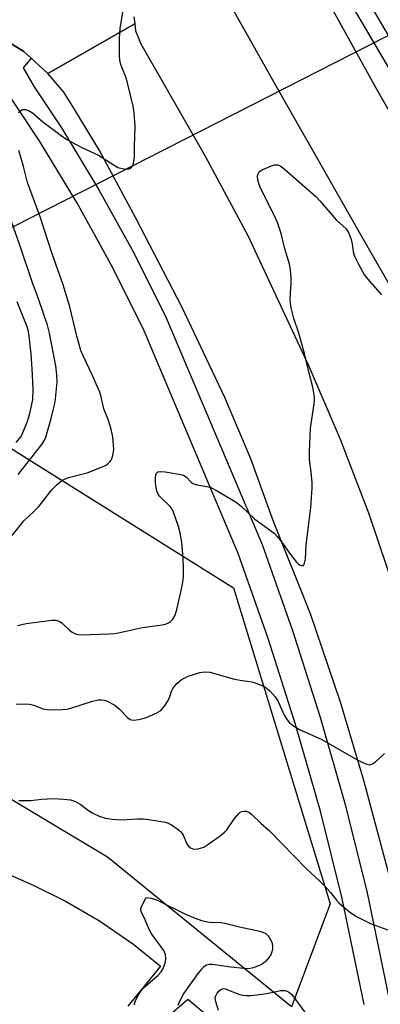
# Model space of a CAD drawing. Units: inches. Extents: x 1267763 to 1273763, y 509453 to 513453.
# Drawn here: x 1269672 to 1269764, y 509702 to 509952 of the extents above; entities that cross this region are included whole.
import ezdxf

# ---------------------------------------------------------------- set-up
doc = ezdxf.new("R2010")
doc.units = ezdxf.units.IN
doc.header["$MEASUREMENT"] = 0
for name, color, linetype in [('HYDRO-Hidden Single Line Stream', 5, 'Continuous'), ('NTRL-Trees', 3, 'Continuous'), ('TRANS-Parking Lot', 4, 'Continuous'), ('TRANS-Road', 130, 'Continuous'), ('TRANS-Street Sidewalk', 7, 'Continuous'), ('Undefined', 1, 'Continuous')]:
    doc.layers.add(name, color=color, linetype=linetype)

msp = doc.modelspace()

# ---------------------------------------------------------------- linework, layer by layer
at = {"layer": 'HYDRO-Hidden Single Line Stream'}
msp.add_line((1269792.95, 509961.72), (1269659.05, 509893.48), dxfattribs=at)
at = {"layer": 'NTRL-Trees'}
msp.add_lwpolyline([(1269726.6, 509807.58), (1269751.17, 509727.32), (1269741.34, 509701.12), (1269694.52, 509739.2), (1269656.39, 509761.98), (1269626.69, 509779.73), (1269548.07, 509756.8), (1269533.21, 509717.97), (1269522.89, 509643.14), (1269516.23, 509594.87), (1269511.83, 509562.27), (1269516.08, 509492.93), (1269510.24, 509453.15), (1268994.67, 509453.2), (1268989.97, 509492.25), (1269024.97, 509563.14), (1269048.52, 509597.93), (1269099.68, 509717.65), (1269159.89, 509735.51), (1269254.89, 509783.01), (1269300.75, 509835.42), (1269567.25, 509885.59), (1269647.87, 509857), (1269671.16, 509842.38)], close=True, dxfattribs=at)
at = {"layer": 'TRANS-Parking Lot'}
for points in [[(1269665.89, 509736.38, 0), (1269675.76, 509731.96, 0), (1269683.81, 509728.01, 0), (1269692.52, 509722.98, 0), (1269701.24, 509717.01, 0), (1269707.97, 509711.46, 0), (1269699.68, 509701.3, 0)], [(1269707.19, 509696.35, 0), (1269714.94, 509703.14, 0), (1269722.51, 509696.83, 0)]]:
    msp.add_polyline3d(points, dxfattribs=at)
at = {"layer": 'TRANS-Road'}
for points in [[(1269701.25, 509952.72), (1269701.43, 509950.9), (1269679.36, 509938.31), (1269675.08, 509942.22), (1269673.27, 509943.85), (1269667.45, 509947.45), (1269664.76, 509948.83), (1269658.48, 509949.96), (1269657.14, 509950.2), (1269653.61, 509950.07), (1269649.75, 509949.2), (1269643.07, 509947), (1269637.32, 509944.38), (1269624.28, 509976.67)], [(1269781.2, 509858.64), (1269759.63, 509896.14), (1269738.01, 509934.07), (1269724.11, 509958.81), (1269722.63, 509960.76), (1269741.85, 509972.75), (1269744.33, 509967.97), (1269763.22, 509933.93), (1269812.23, 509848.62)], [(1269767.9, 509727.96), (1269759.7, 509758.64), (1269753.8, 509778.59), (1269746.17, 509800.98), (1269736.73, 509824.51), (1269730.98, 509840.42), (1269724.32, 509855.98), (1269713.49, 509878.86), (1269701.69, 509901.51), (1269692.46, 509918.7), (1269685.98, 509929.49), (1269683.38, 509933.54), (1269679.36, 509938.31), (1269701.43, 509950.9), (1269701.61, 509949.1), (1269702.98, 509945.84), (1269719.36, 509917.26), (1269730.24, 509897.11), (1269745.72, 509863.9), (1269753.67, 509845.36), (1269760.92, 509826.65), (1269774.98, 509785.04)]]:
    msp.add_lwpolyline(points, dxfattribs=at)
at = {"layer": 'TRANS-Street Sidewalk'}
for points in [[(1269780.9, 509914.57), (1269752.83, 509962.31), (1269748.2, 509971.73), (1269746.22, 509976.59), (1269741.54, 509974.39), (1269740.89, 509977.82), (1269740.52, 509984.26), (1269741.22, 509988.42), (1269742.17, 509991.28), (1269750.09, 509985.72), (1269750.44, 509980.8), (1269751.4, 509977.61), (1269752.09, 509975.99), (1269751.1, 509975.28), (1269751.88, 509973.38), (1269756.38, 509964.2), (1269784.41, 509916.53)], [(1269667.45, 509947.45), (1269673.27, 509943.85), (1269675.08, 509942.22), (1269673.11, 509939.72), (1269675.91, 509934.91), (1269682.83, 509924.47), (1269692.34, 509908.78), (1269701.21, 509892.72), (1269709.48, 509876.25), (1269733.83, 509818.66), (1269741.57, 509796.79), (1269748.6, 509774.78), (1269754.94, 509752.56), (1269760.58, 509730.11), (1269766.19, 509703)], [(1269759.8, 509701.77), (1269754.23, 509728.66), (1269748.65, 509750.87), (1269742.37, 509772.89), (1269735.4, 509794.72), (1269727.76, 509816.3), (1269703.56, 509873.52), (1269695.45, 509889.69), (1269691.1, 509897.57), (1269686.71, 509905.52), (1269677.33, 509920.98), (1269667.34, 509936.06), (1269665.27, 509938.58), (1269662.57, 509940.43), (1269659.47, 509941.45), (1269656.21, 509941.57), (1269653.04, 509940.78), (1269624.59, 509928.45), (1269600.23, 509918.66), (1269595.82, 509916.89), (1269566.76, 509906.08), (1269536.11, 509896.03), (1269505.16, 509886.95), (1269473.94, 509878.85)]]:
    msp.add_lwpolyline(points, dxfattribs=at)
at = {"layer": 'Undefined'}
for points, elevation in [([(1269671.85, 509928.36), (1269672.45, 509928.93), (1269672.9, 509929.15), (1269673.14, 509929.19), (1269673.65, 509929.13), (1269674.45, 509928.87), (1269675.45, 509928.3), (1269678.08, 509926.03), (1269682.76, 509922.55), (1269684.19, 509921.55), (1269685.44, 509920.82), (1269688.01, 509919.46), (1269692.25, 509917.52), (1269696.22, 509914.97), (1269697.18, 509914.44), (1269698.22, 509914.13), (1269699.29, 509914.02), (1269700.03, 509914.06), (1269700.44, 509914.23), (1269700.61, 509914.38), (1269700.86, 509914.78), (1269701.13, 509915.53), (1269701.36, 509916.92), (1269701.36, 509919.79), (1269701.54, 509924.94), (1269701.32, 509928.29), (1269701.03, 509929.98), (1269699.56, 509936.23), (1269699.14, 509937.62), (1269698.31, 509939.46), (1269697.89, 509940.58), (1269697.64, 509941.72), (1269697.56, 509942.86), (1269697.56, 509947.18), (1269697.72, 509949.71), (1269699.06, 509958.05)], 342), ([(1269670.29, 509820.88), (1269673.22, 509824.64), (1269675.8, 509827.01), (1269677.04, 509828.29), (1269680.25, 509832.42), (1269681.71, 509833.89), (1269682.84, 509834.81), (1269683.58, 509835.22), (1269684.64, 509835.63), (1269689.31, 509836.86), (1269691.27, 509837.57), (1269694.03, 509838.74), (1269694.52, 509839.05), (1269695.12, 509839.63), (1269695.44, 509840.09), (1269695.77, 509840.87), (1269695.99, 509841.71), (1269696.1, 509842.73), (1269695.85, 509845.94), (1269695.4, 509848.29), (1269694.68, 509850.42), (1269693.61, 509853.13), (1269692.83, 509856.49), (1269692.56, 509857.34), (1269690.63, 509861.71), (1269688.33, 509866.59), (1269687.77, 509867.96), (1269686.75, 509871.54), (1269684.9, 509879.04), (1269683.26, 509884.58), (1269680.47, 509892.45), (1269677.41, 509901.89), (1269674.19, 509910.64), (1269673.18, 509914.63), (1269672, 509918.74)], 342), ([(1269671.66, 509798.02), (1269673.87, 509798.58), (1269680.35, 509799.43), (1269681.38, 509799.44), (1269682.37, 509799.09), (1269683.03, 509798.61), (1269684.85, 509796.87), (1269685.52, 509796.36), (1269686.54, 509795.86), (1269687.53, 509795.68), (1269694.92, 509795.91), (1269696.36, 509796.02), (1269698.84, 509796.48), (1269703.38, 509797.53), (1269708.4, 509798.21), (1269709.25, 509798.41), (1269710.04, 509798.74), (1269710.51, 509799.07), (1269711.12, 509799.69), (1269711.75, 509800.67), (1269712.18, 509802.08), (1269713.12, 509806.18), (1269713.61, 509808.55), (1269713.81, 509810.3), (1269713.85, 509812.52), (1269713.78, 509815.23), (1269713.44, 509819.01), (1269713.02, 509821.57), (1269712.55, 509823.24), (1269711.32, 509826.81), (1269710.96, 509827.58), (1269710.46, 509828.27), (1269707.71, 509830.87), (1269707.37, 509831.4), (1269707.09, 509832.18), (1269706.74, 509834.14), (1269706.7, 509835.55), (1269706.82, 509836.32), (1269707, 509836.75), (1269707.31, 509837.05), (1269707.53, 509837.13), (1269708.03, 509837.18), (1269709.16, 509837.08), (1269712.69, 509836.5), (1269713.81, 509836.22), (1269714.51, 509835.84), (1269715.8, 509834.49), (1269716.26, 509834.13), (1269717.26, 509833.78), (1269719.75, 509833.4), (1269720.83, 509833.1), (1269722.39, 509832.27), (1269727.23, 509829.35), (1269728.63, 509828.29), (1269732.03, 509825.09), (1269736, 509822.22), (1269736.89, 509821.49), (1269737.68, 509820.64), (1269738.77, 509819.28), (1269741.03, 509816.09), (1269742.57, 509814.13), (1269743.13, 509813.59), (1269743.53, 509813.34), (1269744.08, 509813.18), (1269744.37, 509813.31), (1269744.66, 509813.89), (1269744.86, 509814.94), (1269745.05, 509818.5), (1269746.19, 509827.94), (1269746.41, 509830.59), (1269746.54, 509832.94), (1269746.54, 509834.4), (1269746.32, 509837.02), (1269745.91, 509840.22), (1269745.89, 509842.28), (1269746.14, 509848.2), (1269747.08, 509854.36), (1269747.17, 509855.24), (1269747.15, 509856.09), (1269746.74, 509858.61), (1269745.96, 509861.48), (1269744.61, 509867.16), (1269743.19, 509872.3), (1269741.94, 509876.02), (1269741.19, 509878.76), (1269741.05, 509879.88), (1269741.01, 509881.02), (1269741.24, 509885.06), (1269741.26, 509886.5), (1269741.06, 509888.45), (1269740.78, 509889.85), (1269739.62, 509893.77), (1269738.68, 509897.67), (1269737.76, 509900.42), (1269736.91, 509902.31), (1269733.54, 509909), (1269733.09, 509910.11), (1269732.79, 509911.23), (1269732.69, 509912.33), (1269732.82, 509912.84), (1269733.11, 509913.29), (1269733.52, 509913.65), (1269734, 509913.94), (1269736.21, 509914.83), (1269737.04, 509915.06), (1269737.81, 509915.08), (1269738.41, 509914.84), (1269739.47, 509914.06), (1269747.53, 509907.02), (1269748.55, 509905.93), (1269752.65, 509901.15), (1269755.23, 509898.82), (1269755.9, 509897.7), (1269756.51, 509896.13), (1269756.77, 509895.01), (1269757.03, 509892.96), (1269757.35, 509891.86), (1269758.24, 509890.06), (1269759.92, 509887.05), (1269761.2, 509885.43), (1269764.16, 509882.1)], 344), ([(1269671.81, 509836.37), (1269677.82, 509844.07), (1269678.41, 509844.96), (1269678.8, 509845.88), (1269680.21, 509850.67), (1269680.9, 509853.42), (1269681.17, 509854.83), (1269681.68, 509859.86), (1269681.64, 509861.77), (1269681.42, 509864.05), (1269679.8, 509872.34), (1269679.26, 509874.32), (1269676.96, 509881.04), (1269675.38, 509885.36), (1269672.25, 509894.7), (1269667.43, 509908.42)], 340), ([(1269671.33, 509844.55), (1269672.53, 509846.08), (1269673.11, 509847.26), (1269674.05, 509849.7), (1269674.51, 509851.05), (1269674.94, 509852.69), (1269675.5, 509855.46), (1269675.63, 509858.04), (1269675.46, 509861.85), (1269675.1, 509867.09), (1269674.63, 509871.65), (1269674.44, 509872.77), (1269674.08, 509873.97), (1269671.56, 509880.27)], 338), ([(1269671.29, 509778.02), (1269673.35, 509778.17), (1269674.71, 509778.05), (1269675.71, 509777.8), (1269678.16, 509776.89), (1269679.21, 509776.66), (1269680.36, 509776.62), (1269682.96, 509776.7), (1269684.1, 509776.8), (1269684.95, 509776.98), (1269690.74, 509778.84), (1269692.11, 509779.12), (1269692.89, 509779.14), (1269693.64, 509779.05), (1269694.4, 509778.81), (1269696.36, 509777.78), (1269697.47, 509776.91), (1269699.68, 509774.58), (1269700.31, 509774.19), (1269701.02, 509774.03), (1269702.45, 509774.17), (1269704.18, 509774.62), (1269706.86, 509775.76), (1269708.09, 509776.48), (1269709.05, 509777.52), (1269709.99, 509778.96), (1269710.3, 509779.73), (1269710.76, 509781.32), (1269711.1, 509782.05), (1269712.17, 509783.34), (1269713.25, 509784.25), (1269714.01, 509784.67), (1269715.06, 509785.13), (1269718, 509786.09), (1269719.1, 509786.26), (1269720.52, 509786.17), (1269726.84, 509784.42), (1269728.75, 509784.03), (1269730.7, 509783.82), (1269731.54, 509783.64), (1269733.19, 509783.08), (1269734.49, 509782.47), (1269735.81, 509781.41), (1269737.18, 509779.96), (1269737.9, 509778.73), (1269739.47, 509775.3), (1269740.01, 509774.29), (1269740.75, 509773.43), (1269741.86, 509772.51), (1269743.36, 509771.61), (1269749.05, 509769.11), (1269758.17, 509763.8), (1269760.21, 509762.9), (1269761.2, 509762.68), (1269761.91, 509762.87), (1269762.58, 509763.34), (1269764.97, 509765.51)], 346), ([(1269671.93, 509753.6), (1269674.9, 509753.58), (1269677.8, 509753.88), (1269680.74, 509754.05), (1269683.35, 509753.95), (1269685.07, 509753.73), (1269686.37, 509753.32), (1269687.56, 509752.64), (1269689.68, 509751.01), (1269690.65, 509750.42), (1269692.43, 509749.59), (1269694.05, 509749.12), (1269695.74, 509748.83), (1269698.05, 509748.64), (1269702.15, 509748.96), (1269703.56, 509748.93), (1269705.58, 509748.68), (1269709.25, 509748.04), (1269709.98, 509747.81), (1269710.76, 509747.41), (1269712.21, 509746.4), (1269713.11, 509745.66), (1269713.49, 509745.23), (1269713.79, 509744.74), (1269714.73, 509742.57), (1269715.12, 509741.95), (1269715.61, 509741.52), (1269716.51, 509741.22), (1269717.61, 509741.28), (1269718.46, 509741.52), (1269719, 509741.76), (1269720, 509742.39), (1269723.14, 509744.64), (1269724.3, 509745.54), (1269724.91, 509746.15), (1269726.86, 509749.01), (1269727.88, 509750.27), (1269728.27, 509750.59), (1269728.72, 509750.79), (1269729.23, 509750.86), (1269729.75, 509750.83), (1269730.49, 509750.58), (1269731.14, 509750.11), (1269733.53, 509747.78), (1269735.6, 509745.94), (1269745.18, 509736.1), (1269748.44, 509733.18), (1269749.89, 509731.74), (1269751.27, 509730.24), (1269752.76, 509728.25), (1269753.42, 509727.5), (1269756.04, 509725.33), (1269757.7, 509724.21), (1269761.42, 509722.34), (1269762.78, 509721.78), (1269767.46, 509720.11)], 348), ([(1269701.38, 509701.67), (1269701.5, 509702.24), (1269701.81, 509703.06), (1269702.66, 509704.61), (1269703.52, 509705.79), (1269707.31, 509709.14), (1269708.19, 509710.07), (1269708.6, 509710.75), (1269708.91, 509711.53), (1269709.23, 509712.61), (1269709.37, 509713.42), (1269709.24, 509714.47), (1269708.84, 509715.47), (1269708.19, 509716.43), (1269706.38, 509718.73), (1269705.65, 509719.86), (1269705.14, 509720.82), (1269704.09, 509723.27), (1269703.08, 509725.38), (1269703.01, 509726.13), (1269703.16, 509726.68), (1269704.36, 509728.94), (1269705.64, 509728.79), (1269707.01, 509728.36), (1269714.36, 509724.72), (1269716.8, 509723.67), (1269718.44, 509723.06), (1269720.36, 509722.64), (1269723.37, 509722.54), (1269724.38, 509722.39), (1269728.08, 509721.46), (1269733.23, 509720.4), (1269734.05, 509720.16), (1269734.77, 509719.77), (1269735.35, 509719.2), (1269735.84, 509718.54), (1269736.22, 509717.79), (1269736.39, 509717.24), (1269736.48, 509716.67), (1269736.46, 509715.88), (1269736.32, 509715.1), (1269736.02, 509714.36), (1269735.54, 509713.66), (1269734.8, 509712.79), (1269734.18, 509712.21), (1269733.72, 509711.9), (1269732.95, 509711.54), (1269731.59, 509711.08), (1269730.76, 509710.88), (1269729.9, 509710.82), (1269725.18, 509711.31), (1269721.23, 509711.88), (1269720.45, 509711.9), (1269719.73, 509711.73), (1269719.06, 509711.28), (1269718.46, 509710.69), (1269717.53, 509709.6), (1269716.47, 509708.2), (1269713.94, 509704.64), (1269712.33, 509701.45)], 350), ([(1269722.77, 509700.18), (1269721.99, 509702.75), (1269721.92, 509703.49), (1269722.06, 509703.96), (1269722.44, 509704.62), (1269722.94, 509705.22), (1269723.5, 509705.66), (1269723.94, 509705.77), (1269724.45, 509705.71), (1269727.93, 509704.38), (1269728.96, 509704.1), (1269729.77, 509703.99), (1269730.95, 509704.04), (1269733.91, 509704.39), (1269735.39, 509704.62), (1269738.61, 509705.28), (1269739.73, 509705.3), (1269740.58, 509704.94), (1269741.36, 509704.26), (1269745.53, 509698.64)], 350)]:
    msp.add_lwpolyline(points, dxfattribs=dict(at, elevation=elevation))

doc.saveas('drawing.dxf')
